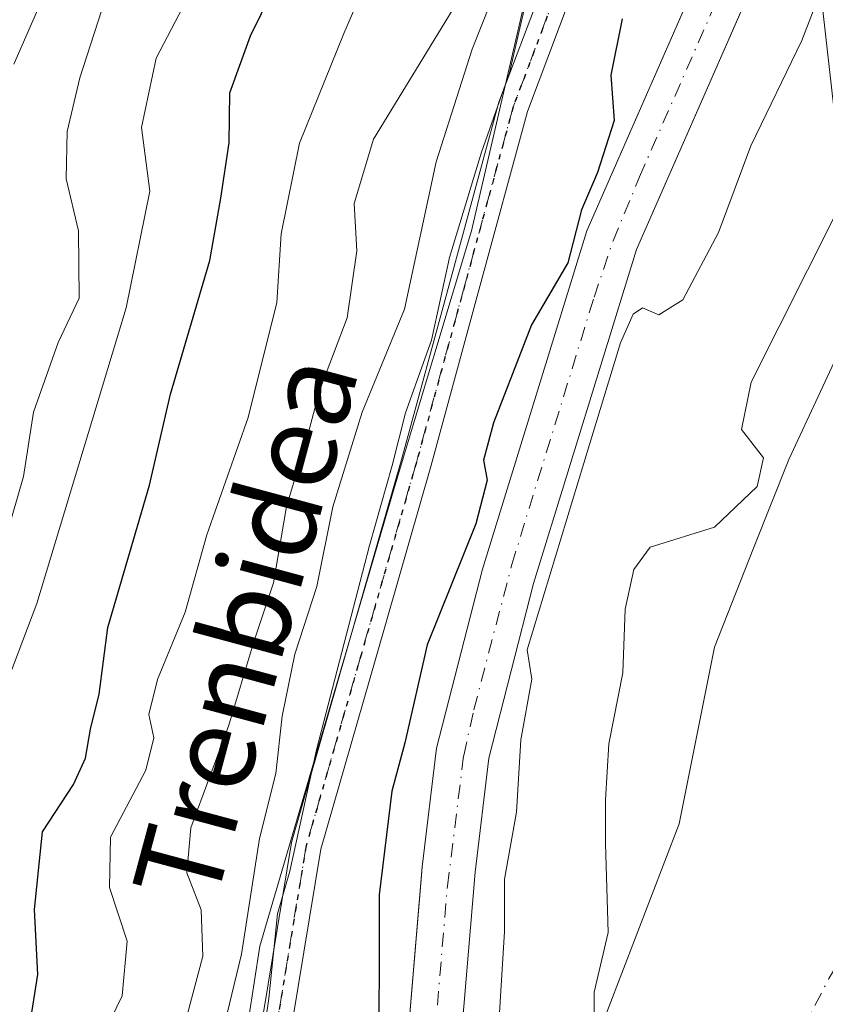
# Model space of a CAD drawing. Units: metres. Extents: x 603091 to 606523, y 4791679 to 4794045.
# Drawn here: x 604386 to 604461, y 4793540 to 4793632 of the extents above; entities that cross this region are included whole.
import ezdxf
from ezdxf.enums import TextEntityAlignment as Align

# ---------------------------------------------------------------- set-up
doc = ezdxf.new("R2010")
doc.units = ezdxf.units.M
doc.header["$MEASUREMENT"] = 0
doc.linetypes.add('DGN Style 4', pattern=[2.6384748266838614, 1.318413404963828, -0.6592067024819142, 0.001648016756204785, -0.6592067024819142])
doc.linetypes.add('DGN Style 5', pattern=[1.1536117293433497, 0.4944050268614355, -0.6592067024819142])
for name, color, linetype, lineweight in [('Arbolado forestal CxS', 92, 'Continuous', 0), ('Corriente artificial Cxs', 4, 'Continuous', 13), ('Corriente artificial eje', 142, 'DGN Style 4', 0), ('Corriente natural Cxs', 4, 'Continuous', 13), ('Corriente natural eje', 4, 'DGN Style 4', 0), ('Curva de nivel maestra', 30, 'Continuous', 30), ('Curva de nivel normal', 30, 'Continuous', 0), ('Espacio natural protegido', 121, 'Continuous', 13), ('Espacio natural protegido CxS', 121, 'Continuous', 0), ('Núcleo urbano CxS', 7, 'Continuous', 0), ('Pista no pavimentada Cxs', 111, 'Continuous', 0), ('Pista no pavimentada eje', 91, 'DGN Style 4', 0), ('Ruta', 7, 'DGN Style 5', 30), ('Suelo desnudo CxS', 253, 'Continuous', 0), ('Texto cartográfico', 7, 'Continuous', 0)]:
    doc.layers.add(name, color=color, linetype=linetype, lineweight=lineweight)
doc.styles.add('Style-Arial', font='txt')

# ---------------------------------------------------------------- blocks, each defined once
blk = doc.blocks.new('*U21')
at = {"layer": 'Núcleo urbano CxS', "color": 7, "linetype": 'Continuous', "lineweight": 0}
blk.add_polyline3d([(604466.1705999998, 4793607.537000001, 14.52999999999884), (604464.4700999996, 4793604.3972, 14.42829999999958), (604459.6919, 4793646.604, 21.5460000000021), (604461.4429000001, 4793650.5977, 21.51440000000002), (604472.0500999996, 4793674.790100001, 22.76210000000719), (604473.3031000001, 4793676.488500001, 22.71649999999499), (604476.6908999998, 4793681.080499999, 22.26339999999618), (604479.8640999999, 4793655.060500001, 16.87279999999737), (604480.7562999995, 4793642.8683, 13.24499999999534), (604479.8698000005, 4793637.254100001, 12.83939999999711), (604478.4516000003, 4793630.1512, 12.38120000000345), (604473.8901000004, 4793621.790100001, 12.95849999999336)], close=True, dxfattribs=at)
blk = doc.blocks.new('*U23')
at = {"layer": 'Suelo desnudo CxS', "color": 253, "linetype": 'Continuous', "lineweight": 0}
blk.add_polyline3d([(604437.5800999999, 4793490.420100001, 15.91090000000258), (604435.9901000002, 4793502.8201, 15.51499999999942), (604435.8300999999, 4793506.6601, 15.97759999999835), (604436.2600999996, 4793522.550100001, 16.96540000000095), (604436.7001, 4793527.5701, 16.55039999999281), (604437.3400999998, 4793530.0001, 16.17770000000019), (604438.4401000004, 4793532.340100001, 15.87889999999607), (604447.8343000002, 4793556.7437, 16.32700000000477), (604451.1415999997, 4793573.280200001, 15.05490000000282), (604454.7796, 4793582.5406, 15.38030000000435), (604458.0869000005, 4793590.808900001, 14.95519999999669), (604463.9948000005, 4793603.5196, 14.40290000000095), (604464.4700999996, 4793604.3972, 14.42829999999958), (604466.1705999998, 4793607.537000001, 14.52999999999884), (604473.8901000004, 4793621.790100001, 12.95849999999336), (604478.4516000003, 4793630.1512, 12.38120000000345), (604479.8698000005, 4793637.254100001, 12.83939999999711)], dxfattribs=at)
blk = doc.blocks.new('*U27')
at = {"layer": 'Corriente natural Cxs', "color": 4, "linetype": 'Continuous', "lineweight": 13}
blk.add_polyline3d([(604437.5800999999, 4793490.420100001, 15.91090000000258), (604435.9901000002, 4793502.8201, 15.51499999999942), (604435.8300999999, 4793506.6601, 15.97759999999835), (604436.2600999996, 4793522.550100001, 16.96540000000095), (604436.7001, 4793527.5701, 16.55039999999281), (604437.3400999998, 4793530.0001, 16.17770000000019), (604438.4401000004, 4793532.340100001, 15.87889999999607), (604447.8343000002, 4793556.7437, 16.32700000000477), (604451.1415999997, 4793573.280200001, 15.05490000000282), (604454.7796, 4793582.5406, 15.38030000000435), (604458.0869000005, 4793590.808900001, 14.95519999999669), (604463.9948000005, 4793603.5196, 14.40290000000095), (604466.1705999998, 4793607.537000001, 14.52999999999884), (604467.6501000002, 4793593.210100001, 14.38880000000063), (604470.5809000004, 4793568.135399999, 14.36000000000058), (604473.7715999996, 4793540.835999999, 14.08930000000692), (604472.4901000002, 4793539.120100001, 14.32090000000608), (604471.1901000004, 4793536.9901, 14.62239999999292), (604469.4650999998, 4793533.6851, 14.67770000000019), (604471.9776, 4793512.0952, 17.0734999999986), (604469.9932000004, 4793493.243600001, 17.83299999999872), (604468.3394999999, 4793473.0691, 17.65380000000005)], dxfattribs=at)

msp = doc.modelspace()

# ---------------------------------------------------------------- linework, layer by layer
at = {"layer": 'Arbolado forestal CxS', "color": 92, "linetype": 'Continuous', "lineweight": 0, "extrusion": (0.01859067591694381, -0.164215173158041, 0.9862493415326703), "elevation": -775930.943169034, "flags": 128}
msp.add_lwpolyline([(1139863.628120005, 4630665.326317452), (1139863.628120005, 4630622.257688326)], dxfattribs=at)
at = {"layer": 'Arbolado forestal CxS', "color": 92, "linetype": 'Continuous', "lineweight": 0}
for points in [[(604376.7407000001, 4793723.7983, 97.19610000000102), (604393.2446999997, 4793698.2863, 78.0914000000048), (604446.1737000003, 4793694.2029, 44.57150000000547), (604446.1737000003, 4793667.188100001, 29.039300000004), (604445.6475000001, 4793642.9771, 28.36139999999432), (604453.0153000001, 4793656.373299999, 27.25070000000414), (604456.4345000006, 4793651.5297, 24.19650000000547), (604439.1801000005, 4793612.1801, 25.28260000000591), (604429.4200999998, 4793580.5801, 25.29279999999562), (604425.1401000004, 4793563.8201, 24.28459999999905), (604423.8000999996, 4793552.7501, 23.74249999999302), (604423.7318000002, 4793551.9409, 23.70720000000438), (604420.6101000002, 4793514.940099999, 24.88830000000598), (604420.0701000001, 4793507.190099999, 24.43180000000575), (604420.1201, 4793499.2301, 24.42990000000282), (604421.7318000002, 4793484.942299999, 23.62570000000414)], [(604456.4345000006, 4793651.5297, 24.19650000000547), (604439.1801000005, 4793612.1801, 25.28260000000591), (604429.4200999998, 4793580.5801, 25.29279999999562), (604425.1401000004, 4793563.8201, 24.28459999999905), (604423.8000999996, 4793552.7501, 23.74249999999302), (604423.7318000002, 4793551.9409, 23.70720000000438), (604420.6101000002, 4793514.940099999, 24.88830000000598), (604420.0701000001, 4793507.190099999, 24.43180000000575), (604420.1201, 4793499.2301, 24.42990000000282), (604421.7318000002, 4793484.942299999, 23.62570000000414)], [(604459.6919, 4793646.604, 21.5460000000021), (604443.8400999998, 4793610.450099999, 21.81680000000051), (604434.2001, 4793579.2401, 20.80939999999828), (604430.0201000003, 4793562.9001, 20.76959999999963), (604428.7301000003, 4793552.2501, 20.78029999999853), (604425.5601000005, 4793514.5601, 20.87339999999676), (604425.0301000001, 4793507.030099999, 20.82229999999981), (604425.0701000001, 4793499.520099999, 21.06549999999697), (604427.0301000001, 4793482.190099999, 20.27629999999772), (604431.4700999996, 4793455.7501, 20.66300000000047), (604433.9600999998, 4793438.170100001, 20.67389999999432), (604436.7600999996, 4793411.880100001, 21.51270000000659), (604439.7200999996, 4793379.1801, 21.46920000000682), (604441.8701, 4793360.7501, 20.71649999999499), (604443.3901000004, 4793351.3101, 20.39479999999458), (604443.5000999998, 4793342.380100001, 20.36590000000433), (604441.9600999998, 4793302.2401, 20.80409999999392), (604440.8000999996, 4793294.840100001, 21.43110000000161), (604434.3201000001, 4793267.350099999, 21.67539999999281), (604427.8000999996, 4793243.2301, 22.18289999999979), (604425.6300999997, 4793236.050100001, 22.2103000000061), (604402.5301000001, 4793163.0801, 21.89969999999448), (604401.2100999998, 4793160.190099999, 22.26410000000033)], [(604427.0301000001, 4793482.190099999, 20.27629999999772), (604425.0701000001, 4793499.520099999, 21.06549999999697), (604425.0301000001, 4793507.030099999, 20.82229999999981), (604425.5601000005, 4793514.5601, 20.87339999999676), (604428.7301000003, 4793552.2501, 20.78029999999853), (604430.0201000003, 4793562.9001, 20.76959999999963), (604434.2001, 4793579.2401, 20.80939999999828), (604443.8400999998, 4793610.450099999, 21.81680000000051), (604459.6919, 4793646.604, 21.5460000000021), (604464.4700999996, 4793604.3972, 14.42829999999958), (604463.9948000005, 4793603.5196, 14.40290000000095), (604458.0869000005, 4793590.808900001, 14.95519999999669), (604454.7796, 4793582.5406, 15.38030000000435), (604451.1415999997, 4793573.280200001, 15.05490000000282), (604447.8343000002, 4793556.7437, 16.32700000000477), (604438.4401000004, 4793532.340100001, 15.87889999999607), (604437.3400999998, 4793530.0001, 16.17770000000019), (604436.7001, 4793527.5701, 16.55039999999281), (604436.2600999996, 4793522.550100001, 16.96540000000095), (604435.8300999999, 4793506.6601, 15.97759999999835), (604435.9901000002, 4793502.8201, 15.51499999999942), (604437.5800999999, 4793490.420100001, 15.91090000000258)], [(604437.5800999999, 4793490.420100001, 15.91090000000258), (604435.9901000002, 4793502.8201, 15.51499999999942), (604435.8300999999, 4793506.6601, 15.97759999999835), (604436.2600999996, 4793522.550100001, 16.96540000000095), (604436.7001, 4793527.5701, 16.55039999999281), (604437.3400999998, 4793530.0001, 16.17770000000019), (604438.4401000004, 4793532.340100001, 15.87889999999607), (604447.8343000002, 4793556.7437, 16.32700000000477), (604451.1415999997, 4793573.280200001, 15.05490000000282), (604454.7796, 4793582.5406, 15.38030000000435), (604458.0869000005, 4793590.808900001, 14.95519999999669), (604463.9948000005, 4793603.5196, 14.40290000000095), (604464.4700999996, 4793604.3972, 14.42829999999958)]]:
    msp.add_polyline3d(points, dxfattribs=at)
at = {"layer": 'Corriente artificial Cxs', "color": 4, "linetype": 'Continuous', "lineweight": 13}
for points in [[(604397.5363999996, 4793164.795, 23.40230000000156), (604420.8901000004, 4793237.520099999, 23.75979999999981), (604423.0401, 4793244.590100001, 23.63860000000568), (604429.5100999996, 4793268.5701, 22.74300000000221), (604435.9301000005, 4793295.790100001, 24.02980000000389), (604437.0100999996, 4793302.720100001, 24.2902000000031), (604438.5401, 4793342.440099999, 24.3582000000024), (604438.4301000005, 4793350.880100001, 24.58930000000692), (604436.9600999998, 4793360.0701, 24.11629999999423), (604434.7901, 4793378.670100001, 24.36969999999565), (604431.8201000001, 4793411.4001, 24.77929999999469), (604429.0301000001, 4793437.5601, 23.22639999999956), (604426.5701000001, 4793455.0001, 23.31630000000587), (604422.1201, 4793481.5001, 24.13520000000426), (604420.1201, 4793499.2301, 24.42990000000282), (604420.0701000001, 4793507.190099999, 24.43180000000575), (604420.6101000002, 4793514.940099999, 24.88830000000598), (604423.8000999996, 4793552.7501, 23.74249999999302), (604425.1401000004, 4793563.8201, 24.28459999999905), (604429.4200999998, 4793580.5801, 25.29279999999562), (604439.1801000005, 4793612.1801, 25.28260000000591), (604460.3494999995, 4793660.458100001, 24.11490000000049)], [(604422.1201, 4793481.5001, 24.13520000000426), (604420.1201, 4793499.2301, 24.42990000000282), (604420.0701000001, 4793507.190099999, 24.43180000000575), (604420.6101000002, 4793514.940099999, 24.88830000000598), (604423.8000999996, 4793552.7501, 23.74249999999302), (604425.1401000004, 4793563.8201, 24.28459999999905), (604429.4200999998, 4793580.5801, 25.29279999999562), (604439.1801000005, 4793612.1801, 25.28260000000591), (604460.3494999995, 4793660.458100001, 24.11490000000049), (604460.8964999998, 4793655.524800001, 22.29330000000482), (604461.4429000001, 4793650.5977, 21.51440000000002), (604443.8400999998, 4793610.450099999, 21.81680000000051), (604434.2001, 4793579.2401, 20.80939999999828), (604430.0201000003, 4793562.9001, 20.76959999999963), (604428.7301000003, 4793552.2501, 20.78029999999853), (604425.5601000005, 4793514.5601, 20.87339999999676), (604425.0301000001, 4793507.030099999, 20.82229999999981), (604425.0701000001, 4793499.520099999, 21.06549999999697), (604427.0301000001, 4793482.190099999, 20.27629999999772)], [(604461.4429000001, 4793650.5977, 21.51440000000002), (604443.8400999998, 4793610.450099999, 21.81680000000051), (604434.2001, 4793579.2401, 20.80939999999828), (604430.0201000003, 4793562.9001, 20.76959999999963), (604428.7301000003, 4793552.2501, 20.78029999999853), (604425.5601000005, 4793514.5601, 20.87339999999676), (604425.0301000001, 4793507.030099999, 20.82229999999981), (604425.0701000001, 4793499.520099999, 21.06549999999697), (604427.0301000001, 4793482.190099999, 20.27629999999772), (604431.4700999996, 4793455.7501, 20.66300000000047), (604433.9600999998, 4793438.170100001, 20.67389999999432), (604436.7600999996, 4793411.880100001, 21.51270000000659), (604439.7200999996, 4793379.1801, 21.46920000000682), (604441.8701, 4793360.7501, 20.71649999999499), (604443.3901000004, 4793351.3101, 20.39479999999458), (604443.5000999998, 4793342.380100001, 20.36590000000433), (604441.9600999998, 4793302.2401, 20.80409999999392), (604440.8000999996, 4793294.840100001, 21.43110000000161), (604434.3201000001, 4793267.350099999, 21.67539999999281), (604427.8000999996, 4793243.2301, 22.18289999999979), (604425.6300999997, 4793236.050100001, 22.2103000000061), (604404.5909000002, 4793169.5898, 21.27599999999802)]]:
    msp.add_polyline3d(points, dxfattribs=at)
at = {"layer": 'Corriente artificial eje', "color": 142, "linetype": 'DGN Style 4', "lineweight": 0}
msp.add_polyline3d([(604424.7099000001, 4793481.328500001, 22.0969999999943), (604423.1568, 4793494.4013, 21.60030000000552), (604422.6553999997, 4793499.924699999, 22.04589999999735), (604422.6191999996, 4793507.427400001, 21.99240000000282), (604423.1392000001, 4793515.265000001, 22.55929999999353), (604426.1546, 4793550.941199999, 21.89879999999539), (604427.6725000005, 4793563.149300001, 21.681700000001), (604428.6191999996, 4793567.418400001, 22.07050000000163), (604432.1716999998, 4793580.989900001, 22.87630000000354), (604439.8696, 4793605.997300001, 23.33049999999639), (604441.6458999999, 4793611.267200001, 22.91030000000319), (604444.1096000001, 4793617.2357, 23.60379999999714), (604460.8964999998, 4793655.524800001, 22.29330000000482)], dxfattribs=at)
at = {"layer": 'Corriente natural Cxs', "color": 4, "linetype": 'Continuous', "lineweight": 13}
msp.add_polyline3d([(604437.5800999999, 4793490.420100001, 15.91090000000258), (604435.9901000002, 4793502.8201, 15.51499999999942), (604435.8300999999, 4793506.6601, 15.97759999999835), (604436.2600999996, 4793522.550100001, 16.96540000000095), (604436.7001, 4793527.5701, 16.55039999999281), (604437.3400999998, 4793530.0001, 16.17770000000019), (604438.4401000004, 4793532.340100001, 15.87889999999607), (604447.8343000002, 4793556.7437, 16.32700000000477), (604451.1415999997, 4793573.280200001, 15.05490000000282), (604454.7796, 4793582.5406, 15.38030000000435), (604458.0869000005, 4793590.808900001, 14.95519999999669), (604463.9948000005, 4793603.5196, 14.40290000000095), (604466.1705999998, 4793607.537000001, 14.52999999999884)], dxfattribs=at)
at = {"layer": 'Corriente natural eje', "color": 4, "linetype": 'DGN Style 4', "lineweight": 0}
msp.add_polyline3d([(604461.0696, 4793251.1863, 16.98880000000645), (604461.2500999998, 4793252.0601, 16.92220000000088), (604463.0900999998, 4793266.790100001, 16.32679999999527), (604463.1001000004, 4793271.5601, 16.27400000000489), (604464.4901000002, 4793276.9001, 16.22939999999653), (604470.1401000004, 4793292.530099999, 16.21490000000631), (604470.6201, 4793294.970100001, 16.25979999999981), (604470.7701000003, 4793298.460100001, 16.2664999999979), (604469.7801000001, 4793310.5001, 16.20119999999588), (604466.5701000001, 4793373.6601, 15.68219999999565), (604465.9301000005, 4793380.600099999, 15.69040000000678), (604464.5500999996, 4793389.800100001, 15.2676000000065), (604460.2401000002, 4793412.370100001, 15.59769999999844), (604455.3701, 4793442.020099999, 15.27680000000692), (604451.4301000005, 4793461.590100001, 14.95249999999942), (604446.9001000002, 4793478.8201, 14.31579999999667), (604446.3800999997, 4793482.770099999, 14.26119999999355), (604446.5201000003, 4793489.610099999, 14.4207000000024), (604449.9700999996, 4793506.220100001, 15.47119999999995), (604455.5800999999, 4793529.100099999, 15.18069999999716), (604457.9801000003, 4793534.920100001, 14.62910000000556), (604461.8201000001, 4793542.290100001, 13.72490000000107), (604471.6831, 4793558.704500001, 13.46700000000419)], dxfattribs=at)
at = {"layer": 'Curva de nivel maestra', "color": 30, "linetype": 'Continuous', "lineweight": 30, "flags": 128}
for points, elevation in [([(604385.8200000003, 4793534.440099999), (604387.0199999996, 4793537.350099999), (604387.8600000005, 4793542.6801), (604387.5300000003, 4793548.7601), (604388.29, 4793556.020099999), (604391.1900000004, 4793560.440099999), (604392.2999999998, 4793562.9001), (604392.7699999996, 4793565.600099999), (604393.5700000003, 4793568.890100001), (604394.3899999997, 4793575.100099999), (604398.29, 4793588.4301), (604400.25, 4793596.9301), (604403.9199999999, 4793609.4301), (604404.9699999997, 4793615.2601), (604405.7400000002, 4793620.4301), (604405.79, 4793625.090100001), (604407.75, 4793630.420100001), (604410.8200000003, 4793636.720100001)], 50), ([(604442.4800000006, 4793632.0001), (604441.4199999999, 4793626.7601), (604441.75, 4793622.5001), (604440.1799999997, 4793617.6601), (604438.6799999997, 4793614.170100001), (604437.4100000003, 4793609.190099999), (604434, 4793603.4001), (604430.4500000002, 4793594.2301), (604429.5099999999, 4793590.7401), (604429.8600000005, 4793588.870100001), (604428.8099999996, 4793584.790100001), (604424.2599999999, 4793573.4801), (604422.1799999997, 4793564.3201), (604420.9400000004, 4793559.8201), (604419.7599999999, 4793550.120100001), (604419.7400000002, 4793532.4101), (604419.1500000004, 4793517.4001), (604418.04, 4793512.370100001), (604417.2100000001, 4793507.100099999), (604417.2599999999, 4793502.440099999), (604418.1299999999, 4793496.720100001), (604417.9800000006, 4793489.860099999)], 25)]:
    msp.add_lwpolyline(points, dxfattribs=dict(at, elevation=elevation))
at = {"layer": 'Curva de nivel normal', "color": 30, "linetype": 'Continuous', "lineweight": 0, "flags": 128}
for points, elevation in [([(604383.7100000001, 4793566.720000001), (604387.7599999999, 4793577.34), (604396.0999999996, 4793605.01), (604398.3300000001, 4793615.9), (604397.5499999998, 4793621.84), (604398.9199999999, 4793628.32), (604404.5599999996, 4793639.16), (604406.5999999996, 4793645.720000001), (604408.7800000003, 4793652.9), (604411.7599999999, 4793660.220000001), (604412.7800000003, 4793665.350000001), (604413.6799999997, 4793674.680000001), (604417.1399999997, 4793681.09), (604419, 4793685.34), (604422.2999999998, 4793690.02), (604427.5099999999, 4793698.289999999), (604431.9600000001, 4793703.34), (604436.2199999997, 4793709.350000001), (604438.9100000003, 4793717.380000001), (604440.0800000001, 4793722.710000001), (604441.6399999997, 4793727.59), (604441.6529000001, 4793732.283299999), (604441.6600000003, 4793734.850000001), (604440.2800000003, 4793742.74)], 55), ([(604384.4000000004, 4793581.880000001), (604386.5, 4793589.220000001), (604387.4500000002, 4793595.25), (604389.75, 4793601.74), (604391.7000000002, 4793605.91), (604391.6600000003, 4793612.189999999), (604390.4900000002, 4793617.060000001), (604390.5899999999, 4793621.470000001), (604391.7800000003, 4793626.51), (604393.7999999998, 4793632.76), (604400.9199999999, 4793647.859999999), (604408.8099999996, 4793676.52), (604410.0599999996, 4793682.439999999), (604412.6699999999, 4793687.58), (604418.6799999997, 4793695.460000001), (604424.6200000001, 4793705.41), (604428.3200000003, 4793711.07), (604433.79, 4793721.84), (604436.0999999996, 4793732.34), (604436.6741000004, 4793742.845000001)], 60), ([(604385.5999999996, 4793627.779999999), (604389.9400000004, 4793637.67), (604394.6799999997, 4793647.529999999), (604397.8399999999, 4793659.5), (604400.9800000006, 4793668.84), (604405.0199999996, 4793676.42), (604405.7100000001, 4793679.430000001), (604404.1699999999, 4793682.42), (604404.2599999999, 4793684.74), (604405.4199999999, 4793687.07), (604412.6200000001, 4793699.08), (604417.4500000002, 4793707.74), (604424.2800000003, 4793719.41), (604429.9299999997, 4793733.41), (604432.0199999996, 4793742.5)], 65), ([(604392.2699999996, 4793533.550000001), (604395.7199999997, 4793540.689999999), (604396.1900000004, 4793545.779999999), (604394.54, 4793550.810000001), (604394.6500000004, 4793555.5), (604397.9400000004, 4793561.77), (604398.7100000001, 4793564.800000001), (604398.2400000002, 4793566.99), (604399.0499999998, 4793570.26), (604401.6200000001, 4793576.539999999), (604403.6399999997, 4793583.76), (604407.5199999996, 4793594.75), (604410.2100000001, 4793605.49), (604410.6100000005, 4793611.92), (604412.3099999996, 4793620.4), (604416.4600000001, 4793630.65), (604421.6600000003, 4793642.680000001)], 44.99999999999999), ([(604405.7699999996, 4793487.100000001), (604404.5300000003, 4793494.109999999), (604403.9199999999, 4793499.82), (604402.4000000004, 4793508.24), (604401.8499999996, 4793514.65), (604402.3499999996, 4793521.060000001), (604402.6600000003, 4793528.439999999), (604404.6600000003, 4793535.300000001), (604406.9000000004, 4793544.57), (604408.5800000001, 4793555.390000001), (604410.0999999996, 4793561.460000001), (604410.7100000001, 4793566.82), (604411.8799999999, 4793572.609999999), (604413.9500000002, 4793578.930000001), (604415.4199999999, 4793586.390000001), (604418.1699999999, 4793595.230000001), (604422.1500000004, 4793604.859999999), (604425.0999999996, 4793618.640000001), (604428.4800000006, 4793629.189999999), (604432.75, 4793639.949999999)], 35), ([(604462.2800000003, 4793637.779999999), (604459.29, 4793629.99), (604454.5099999999, 4793620.130000001), (604451.5099999999, 4793612.039999999), (604448.1699999999, 4793605.74), (604445.9299999997, 4793604.33), (604444.3799999999, 4793604.980000001), (604443.5149999997, 4793604.414999999), (604442.3439999997, 4793601.734099999), (604439.4336000001, 4793592.209100001), (604433.6127000004, 4793573.026799999), (604434.04, 4793570.289999999), (604433.0199999996, 4793564.619999999), (604432.5999999996, 4793557.859999999), (604431.4900000002, 4793551.600000001), (604431.5, 4793546.680000001), (604430.8399999999, 4793536.08), (604429.3099999996, 4793528.77), (604428.7800000003, 4793522.67), (604427.5300000003, 4793516.58), (604427.2000000002, 4793511.789999999), (604427.6100000005, 4793506.630000001), (604427.4500000002, 4793499.779999999), (604427.9900000002, 4793489.029999999)], 20), ([(604433.5, 4793633.680000001), (604431.9600000001, 4793626.960000001), (604429.3399999999, 4793619.560000001), (604426.3300000001, 4793609.710000001), (604424.6699999999, 4793601.960000001), (604422.2199999997, 4793595.180000001), (604420.9900000002, 4793590.25), (604418.8600000005, 4793582.779999999), (604413.9100000003, 4793563.67), (604411.4199999999, 4793552.34), (604410.25, 4793548.350000001), (604409.4600000001, 4793540.439999999), (604408.6799999997, 4793535.060000001), (604408.9100000003, 4793532.77), (604409.9400000004, 4793530.24), (604411.2199999997, 4793525.77), (604414.1399999997, 4793521.390000001), (604415.4100000003, 4793518.439999999), (604415.3399999999, 4793516.600000001), (604412.9199999999, 4793509.41), (604412.8899999997, 4793503.100000001), (604414.8099999996, 4793498.51), (604414.4500000002, 4793494.859999999), (604413.04, 4793491.180000001)], 30), ([(604401.8099999996, 4793538.880000001), (604403.2699999996, 4793544.380000001), (604403.1299999999, 4793548.710000001), (604401.7800000003, 4793552.189999999), (604402.1600000003, 4793556.380000001), (604405.7199999997, 4793565.980000001), (604407.9800000006, 4793573.600000001), (604409.9000000004, 4793579.300000001), (604411.0899999999, 4793586.430000001), (604412.9000000004, 4793592.430000001), (604414.2199999997, 4793597.33), (604416.79, 4793604.050000001), (604417.6799999997, 4793610.33), (604417.4400000004, 4793614.76), (604419.25, 4793620.76), (604426.6100000005, 4793632.800000001)], 40), ([(604465.1205000002, 4793617.420600001), (604464.8600000005, 4793617.07), (604462.4500000002, 4793613.730000001), (604454.5599999996, 4793598.060000001), (604453.6600000003, 4793593.609999999), (604455.7199999997, 4793590.970000001), (604455.1100000005, 4793588.279999999), (604451.1200000001, 4793584.5), (604445.1100000005, 4793582.609999999), (604443.5899999999, 4793580.52), (604442.7599999999, 4793576.82), (604442.5599999996, 4793570.859999999), (604441.25, 4793564.24), (604440.9435000002, 4793559.007999999), (604440.9232000001, 4793554.923599999), (604441.1876999997, 4793546.589199999), (604439.8647999996, 4793541.033), (604439.8647999996, 4793535.608999999)], 15)]:
    msp.add_lwpolyline(points, dxfattribs=dict(at, elevation=elevation))
at = {"layer": 'Espacio natural protegido', "color": 121, "linetype": 'Continuous', "lineweight": 13, "flags": 128}
msp.add_lwpolyline([(604465.6163999983, 4793744.620600002), (604467.2562999979, 4793727.285300002), (604467.6603, 4793719.6036), (604460.8250999989, 4793709.8879), (604457.0178999989, 4793704.030500002), (604454.2478999996, 4793699.769099999), (604450.5408999999, 4793694.065400001), (604441.4415999985, 4793668.3532), (604428.3871999981, 4793612.184200001), (604421.2668999983, 4793588.450099997), (604408.6084999986, 4793545.334600001), (604405.4433999987, 4793524.765299999), (604405.8392999984, 4793502.218200002), (604411.3770999997, 4793461.871899999)], dxfattribs=at)
at = {"layer": 'Espacio natural protegido CxS', "color": 121, "linetype": 'Continuous', "lineweight": 0, "flags": 128}
msp.add_lwpolyline([(604411.3771000005, 4793461.871900001), (604405.8392999991, 4793502.218200001), (604405.4433999995, 4793524.765299999), (604408.6084999995, 4793545.334600001), (604421.2668999992, 4793588.450099999), (604428.387199999, 4793612.1842), (604441.4415999993, 4793668.353199999), (604450.5409000008, 4793694.065400001), (604454.2479000003, 4793699.769099998), (604457.0178999996, 4793704.030500002), (604460.8250999998, 4793709.887900001), (604467.6603000007, 4793719.603599999), (604467.2562999988, 4793727.285300001), (604465.6163999991, 4793744.620600001)], dxfattribs=at)
at = {"layer": 'Núcleo urbano CxS', "color": 7, "linetype": 'Continuous', "lineweight": 0, "extrusion": (0.01859067591694381, -0.164215173158041, 0.9862493415326703), "elevation": -775930.943169034, "flags": 128}
msp.add_lwpolyline([(1139863.628120005, 4630665.326317452), (1139863.628120005, 4630622.257688326)], dxfattribs=at)
at = {"layer": 'Pista no pavimentada Cxs', "color": 111, "linetype": 'Continuous', "lineweight": 0}
for points in [[(604409.7298999997, 4793477.024700001, 36.15249999999651), (604407.3117000004, 4793497.322699999, 34.22939999999653), (604407.0253, 4793511.386700001, 33.31290000000445), (604406.7377000004, 4793525.6907, 34.51549999999406), (604411.5721000005, 4793555.003500001, 33.74370000000636), (604416.7597000003, 4793573.032099999, 33.35289999999804), (604421.9018999999, 4793590.912500001, 34.60559999999532), (604426.4193000002, 4793607.4977, 32.71839999999793), (604430.9665000001, 4793624.2117, 36.71439999999711), (604434.9703000003, 4793634.846100001, 37.09570000000531), (604437.0380999995, 4793642.022100001, 33.68330000000424), (604448.5122999996, 4793686.069800001, 40.79790000000503)], [(604440.2792999997, 4793643.808900001, 31.63610000000335), (604439.7682999996, 4793641.384299999, 31.80210000000079), (604437.6299000002, 4793633.9639, 31.21490000000631), (604433.6335000005, 4793623.3485, 32.36229999999341), (604429.1209000006, 4793606.7623, 30.51119999999355), (604424.5982999997, 4793590.1577, 32.05370000000403), (604419.4505000003, 4793572.258099999, 30.84979999999632), (604414.3081, 4793554.386499999, 32.02360000000044), (604409.5422999999, 4793525.4893, 32.80569999999716), (604409.8246999999, 4793511.443299999, 31.87859999999637), (604410.1083000004, 4793497.517300001, 32.44449999999779), (604412.5103000002, 4793477.3555, 32.13730000000214)], [(604409.7298999997, 4793477.024700001, 36.15249999999651), (604407.3117000004, 4793497.322699999, 34.22939999999653), (604407.0253, 4793511.386700001, 33.31290000000445), (604406.7377000004, 4793525.6907, 34.51549999999406), (604411.5721000005, 4793555.003500001, 33.74370000000636), (604416.7597000003, 4793573.032099999, 33.35289999999804), (604421.9018999999, 4793590.912500001, 34.60559999999532), (604426.4193000002, 4793607.4977, 32.71839999999793), (604430.9665000001, 4793624.2117, 36.71439999999711), (604434.9703000003, 4793634.846100001, 37.09570000000531)], [(604437.6299000002, 4793633.9639, 31.21490000000631), (604433.6335000005, 4793623.3485, 32.36229999999341), (604429.1209000006, 4793606.7623, 30.51119999999355), (604424.5982999997, 4793590.1577, 32.05370000000403), (604419.4505000003, 4793572.258099999, 30.84979999999632), (604414.3081, 4793554.386499999, 32.02360000000044), (604409.5422999999, 4793525.4893, 32.80569999999716), (604409.8246999999, 4793511.443299999, 31.87859999999637), (604410.1083000004, 4793497.517300001, 32.44449999999779), (604412.5103000002, 4793477.3555, 32.13730000000214)]]:
    msp.add_polyline3d(points, dxfattribs=at)
at = {"layer": 'Pista no pavimentada eje', "color": 91, "linetype": 'DGN Style 4', "lineweight": 0}
msp.add_polyline3d([(604438.4033000004, 4793641.703299999, 32.23609999999462), (604436.3000999996, 4793634.405099999, 33.97400000000198), (604432.3000999996, 4793623.780099999, 33.84070000000065), (604427.7701000003, 4793607.130100001, 30.95329999999376), (604423.2500999998, 4793590.5351, 32.97030000000086), (604418.1051000003, 4793572.645099999, 31.77049999999872), (604412.9401000004, 4793554.6951, 32.47990000000573), (604408.1401000004, 4793525.590100001, 32.96360000000277), (604408.4250999996, 4793511.415100001, 32.12179999999353), (604408.7100999998, 4793497.420100001, 33.16370000000461), (604411.1201, 4793477.190099999, 34.13330000000133)], dxfattribs=at)
at = {"layer": 'Ruta', "color": 7, "linetype": 'DGN Style 5', "lineweight": 30}
msp.add_polyline3d([(604436.3000999996, 4793634.405099999, 33.97400000000198), (604432.3000999996, 4793623.780099999, 33.84070000000065), (604427.7701000003, 4793607.130100001, 30.95329999999376), (604423.2500999998, 4793590.5351, 32.97030000000086), (604418.1051000003, 4793572.645099999, 31.77049999999872), (604412.9401000004, 4793554.6951, 32.47990000000573), (604408.1401000004, 4793525.590100001, 32.96360000000277), (604408.4250999996, 4793511.415100001, 32.12179999999353), (604408.7100999998, 4793497.420100001, 33.16370000000461), (604411.1201, 4793477.190099999, 34.13330000000133)], dxfattribs=at)
at = {"layer": 'Suelo desnudo CxS', "color": 253, "linetype": 'Continuous', "lineweight": 0}
for points in [[(604421.7318000002, 4793484.942299999, 23.62570000000414), (604420.1201, 4793499.2301, 24.42990000000282), (604420.0701000001, 4793507.190099999, 24.43180000000575), (604420.6101000002, 4793514.940099999, 24.88830000000598), (604423.7318000002, 4793551.9409, 23.70720000000438), (604423.8000999996, 4793552.7501, 23.74249999999302), (604425.1401000004, 4793563.8201, 24.28459999999905), (604429.4200999998, 4793580.5801, 25.29279999999562), (604439.1801000005, 4793612.1801, 25.28260000000591), (604456.4345000006, 4793651.5297, 24.19650000000547)], [(604456.4345000006, 4793651.5297, 24.19650000000547), (604439.1801000005, 4793612.1801, 25.28260000000591), (604429.4200999998, 4793580.5801, 25.29279999999562), (604425.1401000004, 4793563.8201, 24.28459999999905), (604423.8000999996, 4793552.7501, 23.74249999999302), (604423.7318000002, 4793551.9409, 23.70720000000438), (604420.6101000002, 4793514.940099999, 24.88830000000598), (604420.0701000001, 4793507.190099999, 24.43180000000575), (604420.1201, 4793499.2301, 24.42990000000282), (604421.7318000002, 4793484.942299999, 23.62570000000414)], [(604459.6919, 4793646.604, 21.5460000000021), (604443.8400999998, 4793610.450099999, 21.81680000000051), (604434.2001, 4793579.2401, 20.80939999999828), (604430.0201000003, 4793562.9001, 20.76959999999963), (604428.7301000003, 4793552.2501, 20.78029999999853), (604425.5601000005, 4793514.5601, 20.87339999999676), (604425.0301000001, 4793507.030099999, 20.82229999999981), (604425.0701000001, 4793499.520099999, 21.06549999999697), (604427.0301000001, 4793482.190099999, 20.27629999999772), (604431.4700999996, 4793455.7501, 20.66300000000047), (604433.9600999998, 4793438.170100001, 20.67389999999432), (604436.7600999996, 4793411.880100001, 21.51270000000659), (604439.7200999996, 4793379.1801, 21.46920000000682), (604441.8701, 4793360.7501, 20.71649999999499), (604443.3901000004, 4793351.3101, 20.39479999999458), (604443.5000999998, 4793342.380100001, 20.36590000000433), (604441.9600999998, 4793302.2401, 20.80409999999392), (604440.8000999996, 4793294.840100001, 21.43110000000161), (604434.3201000001, 4793267.350099999, 21.67539999999281), (604427.8000999996, 4793243.2301, 22.18289999999979), (604425.6300999997, 4793236.050100001, 22.2103000000061), (604402.5301000001, 4793163.0801, 21.89969999999448), (604401.2100999998, 4793160.190099999, 22.26410000000033)], [(604459.6919, 4793646.604, 21.5460000000021), (604443.8400999998, 4793610.450099999, 21.81680000000051), (604434.2001, 4793579.2401, 20.80939999999828), (604430.0201000003, 4793562.9001, 20.76959999999963), (604428.7301000003, 4793552.2501, 20.78029999999853), (604425.5601000005, 4793514.5601, 20.87339999999676), (604425.0301000001, 4793507.030099999, 20.82229999999981), (604425.0701000001, 4793499.520099999, 21.06549999999697), (604427.0301000001, 4793482.190099999, 20.27629999999772)], [(604437.5800999999, 4793490.420100001, 15.91090000000258), (604435.9901000002, 4793502.8201, 15.51499999999942), (604435.8300999999, 4793506.6601, 15.97759999999835), (604436.2600999996, 4793522.550100001, 16.96540000000095), (604436.7001, 4793527.5701, 16.55039999999281), (604437.3400999998, 4793530.0001, 16.17770000000019), (604438.4401000004, 4793532.340100001, 15.87889999999607), (604447.8343000002, 4793556.7437, 16.32700000000477), (604451.1415999997, 4793573.280200001, 15.05490000000282), (604454.7796, 4793582.5406, 15.38030000000435), (604458.0869000005, 4793590.808900001, 14.95519999999669), (604463.9948000005, 4793603.5196, 14.40290000000095), (604464.4700999996, 4793604.3972, 14.42829999999958)]]:
    msp.add_polyline3d(points, dxfattribs=at)

# ---------------------------------------------------------------- block references
at = {"layer": 'Corriente natural Cxs', "color": 4, "linetype": 'Continuous', "lineweight": 13}
msp.add_blockref('*U27', (0, 0), dxfattribs=at)
at = {"layer": 'Núcleo urbano CxS', "color": 7, "linetype": 'Continuous', "lineweight": 0}
msp.add_blockref('*U21', (0, 0), dxfattribs=at)
at = {"layer": 'Suelo desnudo CxS', "color": 253, "linetype": 'Continuous', "lineweight": 0}
msp.add_blockref('*U23', (0, 0), dxfattribs=at)

# ---------------------------------------------------------------- texts
at = {"layer": 'Texto cartográfico', "color": 7, "linetype": 'Continuous', "lineweight": 0, "style": 'Style-Arial'}
msp.add_text('Trenbidea', height=8, rotation=74.91725404223335, dxfattribs=at).set_placement((604407.267624241, 4793575.016791256), align=Align.MIDDLE_CENTER)

doc.saveas('drawing.dxf')
